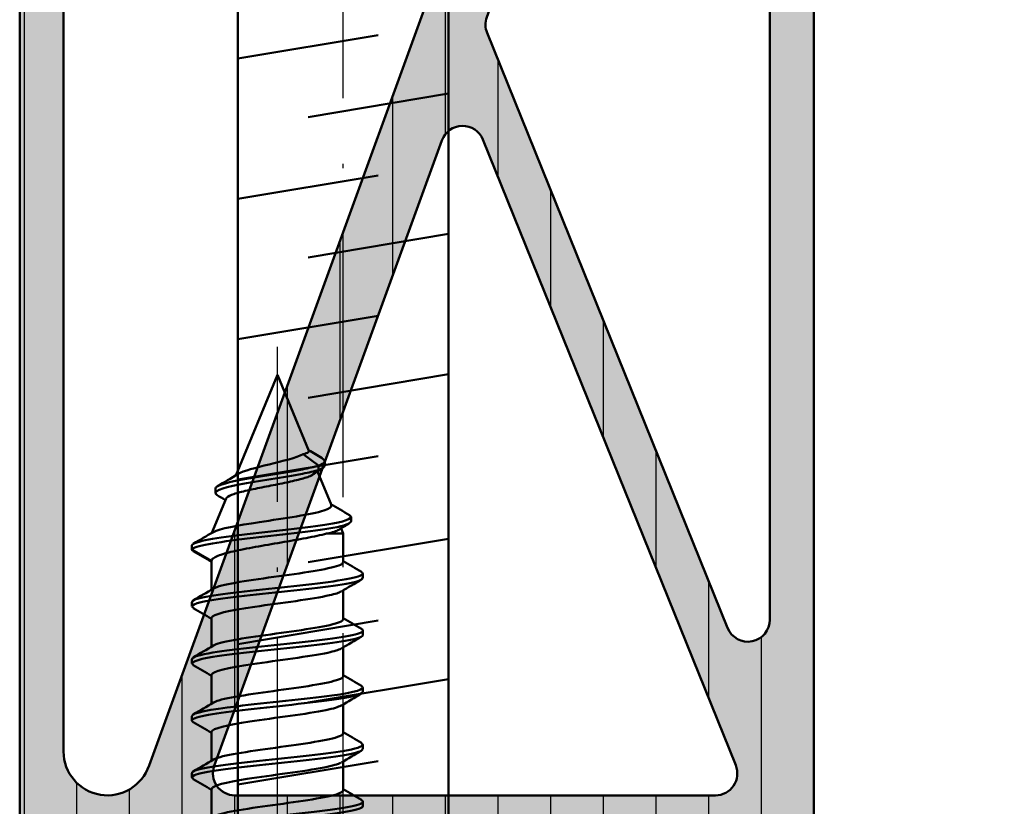
# Model space of a CAD drawing. Units: millimetres. Extents: x 2530 to 23610, y -334 to 3500.
# Drawn here: x 6960 to 6982, y 1228 to 1246 of the extents above; entities that cross this region are included whole.
import ezdxf

# ---------------------------------------------------------------- set-up
doc = ezdxf.new("R2010")
doc.units = ezdxf.units.MM
doc.linetypes.add('ACAD_ISO10W100', pattern=[18, 12, -3, 0, -3])
doc.layers.add('01_Stanzungen', color=7, linetype='Continuous', true_color=0xffffff)
for name, color, linetype, lineweight in [('S02_Beschriftung', 1, 'Continuous', 25), ('S03_AL_Kontur', 253, 'Continuous', 35), ('S07_Isolation_Kontur', 91, 'Continuous', 50), ('S08_Isolation_Schraffur', 91, 'Continuous', 25), ('S13_Zubehör_Kontur', 32, 'Continuous', 50), ('S18_Mittellinie', 10, 'ACAD_ISO10W100', 25)]:
    doc.layers.add(name, color=color, linetype=linetype, lineweight=lineweight)

# ---------------------------------------------------------------- blocks, each defined once
blk = doc.blocks.new('225046_s')
at = {"layer": 'S13_Zubehör_Kontur'}
for p, q in [((1.5, -17.90284486131432), (1.5, -18.55906441416968)), ((-1.950000000000003, -18.26887203530504), (-1.950000000000003, -18.16887203530501)), ((-1.5, -18.52867965644037), (-1.5, -19.18489920929574)), ((1.950000000000003, -18.91887203530504), (1.950000000000003, -18.81887203530502)), ((1.5, -19.2028448613143), (1.5, -19.85906441416972)), ((-1.950000000000003, -19.56887203530502), (-1.950000000000003, -19.46887203530503)), ((-1.5, -19.82867965644036), (-1.5, -20.48489920929575)), ((1.950000000000003, -20.21887203530503), (1.950000000000003, -20.118872035305)), ((1.5, -20.50284486131432), (1.5, -21.15906441416971)), ((-1.950000000000003, -20.868872035305), (-1.950000000000003, -20.76887203530504)), ((-1.5, -21.12867965644034), (-1.5, -21.78489920929576)), ((1.950000000000003, -21.51887203530504), (1.950000000000003, -21.41887203530504)), ((1.5, -21.80284486131433), (1.5, -22.45906441416969)), ((-1.950000000000003, -22.16887203530504), (-1.950000000000003, -22.06887203530502)), ((-1.5, -22.42867965644038), (-1.499999999999986, -23.08489920929574)), ((1.950000000000003, -22.81887203530502), (1.950000000000003, -22.71887203530503)), ((1.5, -23.10284486131434), (1.5, -23.7590644141697)), ((-1.950000000000003, -23.46887203530503), (-1.950000000000003, -23.36887203530506)), ((-1.499999999999986, -23.72867965644036), (-1.499999999999986, -24.37867965644034)), ((1.5, -23.7590644141697), (1.950000000000003, -24.01887203530504)), ((1.950000000000003, -24.01887203530504), (1.950000000000003, -24.11887203530503)), ((-1.5, -24.37867965644034), (-1.122929390082476, -24.37867965644034)), ((-1.45053972708034, -24.49808731812163), (-1.5, -24.37867965644034)), ((1.168643218463089, -25.17864569241107), (1.492275246722684, -24.39732886056848)), ((-1.682940944773833, -24.75835853196651), (-1.682940944773833, -24.65835853196651)), ((-0.913601286354492, -25.7943713838815), (-1.230761184457492, -25.02867965644035)), ((1.414115346058921, -25.40637104767345), (1.414115346058921, -25.30637104767345)), ((-0.7481511090866775, -25.68930586419089), (-0.9380020624646193, -25.82953220708487)), ((0, -28), (0.9496052870919698, -25.70745003700139)), ((-1.080185600248157, -26.03037607002221), (-1.080185600248157, -25.93037607002222)), ((-0.9380020624646193, -25.82953220708487), (-0.9380020624646193, -25.92953220708483)), ((-0.9380020624646193, -25.92953220708483), (-0.5862512890403906, -26.18933982822017)), ((0, -28), (-0.717938854727521, -26.26674227996219))]:
    blk.add_line(p, q, dxfattribs=at)
for points, knots in [([(-1.947909931926205, -18.16887203530501), (-1.949072664006081, -18.15756348181503), (-1.941242455281696, -18.14625492832505), (-1.923844621582447, -18.13494637483507), (-1.798119287226967, -18.05322518510633), (-1.180476674632658, -17.97150399537756), (-0.4291566628774603, -17.88978280564882), (0.3221633488777655, -17.80806161592005), (1.160995599215767, -17.72634042619131), (1.600807653682992, -17.64461923646257), (1.893852089405954, -17.59016884182827), (1.997754605553453, -17.53571844719394), (1.910153154750247, -17.48126805255959)], [28.27433388230813, 28.27433388230813, 28.27433388230813, 28.27433388230813, 28.43830404492446, 28.43830404492446, 28.43830404492446, 29.62323338012964, 29.62323338012964, 29.62323338012964, 30.80816271533483, 30.80816271533483, 30.80816271533483, 31.59767483734207, 31.59767483734207, 31.59767483734207, 31.59767483734207]), ([(-1.911679922103403, -18.30647601805043), (-1.954676231987591, -18.2826328036453), (-1.960526614504261, -18.25878958924017), (-1.923844621582433, -18.23494637483506), (-1.798119287226939, -18.15322518510632), (-1.180476674632615, -18.07150399537755), (-0.4291566628774177, -17.98978280564882), (0.322163348877794, -17.90806161592005), (1.160995599215781, -17.82634042619134), (1.600807653683006, -17.74461923646257), (1.826392291189194, -17.70270350274342), (1.939893895745854, -17.66078776902421), (1.940234968722038, -17.618872035305)], [28.09258558086401, 28.09258558086401, 28.09258558086401, 28.09258558086401, 28.43830404492448, 28.43830404492448, 28.43830404492448, 29.62323338012966, 29.62323338012966, 29.62323338012966, 30.80816271533485, 30.80816271533485, 30.80816271533485, 31.41592653589793, 31.41592653589793, 31.41592653589793, 31.41592653589793]), ([(1.457107031133802, -17.92720079729685), (1.439814748204412, -17.93808694586949), (1.416192172853386, -17.94897309444212), (1.386014572780496, -17.95985924301476), (1.144117306547443, -18.04712030993747), (0.5001815430317151, -18.13438137686018), (-0.1300636065731169, -18.22164244378288), (-0.7603087561779489, -18.30890351070559), (-1.326993776851879, -18.3961645776283), (-1.464263138712198, -18.48342564455101), (-1.487992657319367, -18.49851031518079), (-1.498565171690558, -18.51359498581058), (-1.496991255481547, -18.52867965644037)], [-31.18141321334623, -31.18141321334623, -31.18141321334623, -31.18141321334623, -31.02356777773852, -31.02356777773852, -31.02356777773852, -29.75831211563644, -29.75831211563644, -29.75831211563644, -28.49305645353436, -28.49305645353436, -28.49305645353436, -28.27433388230814, -28.27433388230814, -28.27433388230814, -28.27433388230814]), ([(-1.449665662169721, -19.16054327331318), (-1.387393790386199, -19.12268444899001), (-1.25642274697293, -19.08482562466685), (-1.06272095844443, -19.04696680034365), (-0.616256361774731, -18.95970573342098), (0.1281438606134486, -18.87244466649827), (0.6898900903766503, -18.78518359957556), (1.175106863287084, -18.70981053777359), (1.49088405109768, -18.63443747597165), (1.497990521650024, -18.55906441416971)], [22.22566189768025, 22.22566189768025, 22.22566189768025, 22.22566189768025, 22.77460191783669, 22.77460191783669, 22.77460191783669, 24.03985757993873, 24.03985757993873, 24.03985757993873, 25.13274122871834, 25.13274122871834, 25.13274122871834, 25.13274122871834]), ([(-1.940507402733544, -19.46887203530503), (-1.941828530745639, -19.43283609712546), (-1.859305928369395, -19.39680015894587), (-1.689811266283726, -19.3607642207663), (-1.305436496594368, -19.27904303103753), (-0.4974018790798453, -19.19732184130882), (0.2656231360525396, -19.11560065158005), (1.028648151184925, -19.03387946185131), (1.699779184712497, -18.95215827212257), (1.889752453026659, -18.87043708239381), (1.958848086143092, -18.84071407244909), (1.962748761357631, -18.81099106250434), (1.909906280437909, -18.78126805255962)], [21.99114857512855, 21.99114857512855, 21.99114857512855, 21.99114857512855, 22.51365736889852, 22.51365736889852, 22.51365736889852, 23.69858670410371, 23.69858670410371, 23.69858670410371, 24.8835160393089, 24.8835160393089, 24.8835160393089, 25.31448953016248, 25.31448953016248, 25.31448953016248, 25.31448953016248]), ([(-1.908827402938272, -19.60647601805042), (-1.988714641867404, -19.55790541895573), (-1.918262576190841, -19.50933481986101), (-1.689811266283698, -19.46076422076632), (-1.305436496594353, -19.37904303103755), (-0.4974018790798027, -19.29732184130881), (0.265623136052568, -19.21560065158008), (1.028648151184953, -19.13387946185131), (1.699779184712526, -19.05215827212254), (1.889752453026688, -18.9704370823938), (1.929709370601103, -18.95324873336421), (1.947864266676504, -18.93606038433461), (1.94585159800603, -18.91887203530501)], [21.80940027368442, 21.80940027368442, 21.80940027368442, 21.80940027368442, 22.51365736889854, 22.51365736889854, 22.51365736889854, 23.69858670410373, 23.69858670410373, 23.69858670410373, 24.88351603930892, 24.88351603930892, 24.88351603930892, 25.13274122871835, 25.13274122871835, 25.13274122871835, 25.13274122871835]), ([(1.456182020711566, -19.22720079729686), (1.434326288521333, -19.2410589471497), (1.402399290071003, -19.25491709700253), (1.360019359161072, -19.26877524685537), (1.093164257536273, -19.35603631377808), (0.4329779550417356, -19.44329738070076), (-0.1943189836193682, -19.53055844762349), (-0.821615922280472, -19.61781951454623), (-1.366387265676366, -19.70508058146891), (-1.476925096301116, -19.79234164839161), (-1.492268802723643, -19.80445431774118), (-1.499077129108713, -19.81656698709077), (-1.49792411538904, -19.82867965644036)], [-24.89822790616665, -24.89822790616665, -24.89822790616665, -24.89822790616665, -24.69728946722813, -24.69728946722813, -24.69728946722813, -23.43203380512605, -23.43203380512605, -23.43203380512605, -22.16677814302398, -22.16677814302398, -22.16677814302398, -21.99114857512855, -21.99114857512855, -21.99114857512855, -21.99114857512855]), ([(-1.450043394342245, -20.46054327331319), (-1.393297932626453, -20.4256564502702), (-1.27794886344283, -20.39076962722723), (-1.107338307458178, -20.35588280418423), (-0.6805966942951898, -20.26862173726153), (0.05811100175910155, -20.18136067033882), (0.6318702943344903, -20.09409960341614), (1.147005045214868, -20.015754540334), (1.492580600881425, -19.93740947725186), (1.498796355475037, -19.85906441416972)], [15.94247659050066, 15.94247659050066, 15.94247659050066, 15.94247659050066, 16.4483236073265, 16.4483236073265, 16.4483236073265, 17.71357926942854, 17.71357926942854, 17.71357926942854, 18.84955592153877, 18.84955592153877, 18.84955592153877, 18.84955592153877]), ([(-1.944467525729038, -20.76887203530504), (-1.937526383775335, -20.70810871243586), (-1.682639156876533, -20.64734538956671), (-1.240869832265545, -20.58658206669753), (-0.6467299286494494, -20.50486087696882), (0.2489318639763525, -20.42313968724005), (0.9266213174898041, -20.34141849751128), (1.604310771003242, -20.25969730778257), (2.022386984118498, -20.17797611805381), (1.938360904141064, -20.09625492832504), (1.933224380693233, -20.09125930306993), (1.926230849704467, -20.08626367781477), (1.917457286659044, -20.08126805255961)], [15.70796326794896, 15.70796326794896, 15.70796326794896, 15.70796326794896, 16.58901069287259, 16.58901069287259, 16.58901069287259, 17.77394002807778, 17.77394002807778, 17.77394002807778, 18.95886936328296, 18.95886936328296, 18.95886936328296, 19.03130422298289, 19.03130422298289, 19.03130422298289, 19.03130422298289]), ([(-1.916573657181445, -20.9064760180504), (-2.034733423326159, -20.83317803426613), (-1.773770260727304, -20.75988005048185), (-1.240869832265531, -20.68658206669755), (-0.646729928649421, -20.60486087696879), (0.2489318639763951, -20.52313968724002), (0.9266213174898326, -20.44141849751131), (1.541791796751951, -20.36723634344256), (1.943039829514532, -20.29305418937378), (1.948986661380104, -20.21887203530503)], [15.52621496650484, 15.52621496650484, 15.52621496650484, 15.52621496650484, 16.58901069287261, 16.58901069287261, 16.58901069287261, 17.7739400280778, 17.7739400280778, 17.7739400280778, 18.84955592153876, 18.84955592153876, 18.84955592153876, 18.84955592153876]), ([(1.455180648142345, -20.52720079729687), (1.428734430737904, -20.54403094842991), (1.387685734259975, -20.56086109956294), (1.331498970967019, -20.57769125069598), (1.040181509042938, -20.66495231761868), (0.3649704484045202, -20.75221338454139), (-0.258213564803782, -20.8394744514641), (-0.88139757801207, -20.92673551838681), (-1.403243756509482, -21.01399658530951), (-1.486844818144121, -21.10125765223222), (-1.495602097668637, -21.11039832030161), (-1.499478044329493, -21.11953898837095), (-1.498740734803064, -21.12867965644034)], [-18.61504259898706, -18.61504259898706, -18.61504259898706, -18.61504259898706, -18.37101115671774, -18.37101115671774, -18.37101115671774, -17.10575549461566, -17.10575549461566, -17.10575549461566, -15.84049983251359, -15.84049983251359, -15.84049983251359, -15.70796326794897, -15.70796326794897, -15.70796326794897, -15.70796326794897]), ([(-1.450593758334705, -21.76054327331317), (-1.399216395047489, -21.72862845155041), (-1.298472652926904, -21.69671362978761), (-1.14989963975377, -21.66479880802478), (-0.7436733496066381, -21.57753774110211), (-0.01202975293010411, -21.4902766741794), (0.5726772923441956, -21.40301560725669), (1.117555576674533, -21.32169854289435), (1.494655601907283, -21.24038147853202), (1.499432812473515, -21.15906441416971)], [9.659291283321078, 9.659291283321078, 9.659291283321078, 9.659291283321078, 10.12204529681631, 10.12204529681631, 10.12204529681631, 11.38730095891835, 11.38730095891835, 11.38730095891835, 12.56637061435917, 12.56637061435917, 12.56637061435917, 12.56637061435917]), ([(-1.914323087792908, -22.20647601805044), (-1.943853169212417, -22.19017183930526), (-1.955482600932498, -22.17386766056015), (-1.947088051819307, -22.15756348181503), (-1.905012179646249, -22.07584229208629), (-1.362459197709114, -21.99412110235755), (-0.6341161283720282, -21.91239991262879), (0.09422694096502937, -21.83067872290007), (0.9636067646005415, -21.74895753317131), (1.469772961260091, -21.66723634344254), (1.776086814575478, -21.61778157406337), (1.937992907310274, -21.56832680468418), (1.941113288825619, -21.51887203530504)], [9.243029659325252, 9.243029659325252, 9.243029659325252, 9.243029659325252, 9.479434681641491, 9.479434681641491, 9.479434681641491, 10.66436401684668, 10.66436401684668, 10.66436401684668, 11.84929335205186, 11.84929335205186, 11.84929335205186, 12.56637061435917, 12.56637061435917, 12.56637061435917, 12.56637061435917]), ([(-1.949725701307031, -22.06887203530502), (-1.949899336839792, -22.06510251747503), (-1.949028867302971, -22.061332999645), (-1.947088051819307, -22.05756348181507), (-1.905012179646263, -21.9758422920863), (-1.362459197709128, -21.89412110235753), (-0.6341161283720567, -21.81239991262879), (0.09422694096501516, -21.73067872290005), (0.9636067646005131, -21.64895753317128), (1.469772961260077, -21.56723634344257), (1.853724226156132, -21.50524691314826), (2.01078857015159, -21.44325748285394), (1.912650418552431, -21.38126805255962)], [9.42477796076938, 9.42477796076938, 9.42477796076938, 9.42477796076938, 9.47943468164148, 9.47943468164148, 9.47943468164148, 10.66436401684667, 10.66436401684667, 10.66436401684667, 11.84929335205185, 11.84929335205185, 11.84929335205185, 12.74811891580331, 12.74811891580331, 12.74811891580331, 12.74811891580331]), ([(1.454153609463276, -21.82720079729688), (1.423049411132098, -21.84700294971012), (1.372043526921956, -21.86680510212332), (1.300506362561563, -21.88660725453659), (0.985267435173995, -21.97386832145929), (0.2962852939892713, -22.06112938838197), (-0.3216287158063551, -22.14839045530471), (-0.9395427256019673, -22.23565152222744), (-1.437494817183037, -22.32291258915012), (-1.494003886099421, -22.41017365607283), (-1.497998630021371, -22.41634232286202), (-1.499764974157301, -22.42251098965116), (-1.499391732662772, -22.42867965644035)], [-12.33185729180747, -12.33185729180747, -12.33185729180747, -12.33185729180747, -12.04473284620735, -12.04473284620735, -12.04473284620735, -10.77947718410528, -10.77947718410528, -10.77947718410528, -9.514221522003197, -9.514221522003197, -9.514221522003197, -9.424777960769362, -9.424777960769362, -9.424777960769362, -9.424777960769362]), ([(-1.451299160142113, -23.06054327331321), (-1.405127220348362, -23.03160045283062), (-1.318008683323086, -23.00265763234796), (-1.19032593087212, -22.97371481186536), (-0.8053692120480349, -22.88645374494266), (-0.08214817174147981, -22.79919267801995), (0.5124209892116625, -22.71193161109724), (1.086739878539348, -22.62764254545473), (1.497124636881111, -22.5433534798122), (1.499850284513002, -22.45906441416969)], [3.376105976141492, 3.376105976141492, 3.376105976141492, 3.376105976141492, 3.795766986306115, 3.795766986306115, 3.795766986306115, 5.061022648408154, 5.061022648408154, 5.061022648408154, 6.283185307179592, 6.283185307179592, 6.283185307179592, 6.283185307179592]), ([(-1.908261018051576, -23.50647601805042), (-1.978035369193819, -23.46544445461569), (-1.941172811722168, -23.42441289118099), (-1.785892769381533, -23.38338132774626), (-1.476626713229479, -23.30166013801755), (-0.7166328065726759, -23.21993894828879), (0.05328366988273103, -23.13821775856002), (0.8232001463381522, -23.05649656883128), (1.555731364754251, -22.97477537910254), (1.826000722132548, -22.89305418937377), (1.907779443072414, -22.86832680468422), (1.945714843939115, -22.8435994199946), (1.94315873993483, -22.81887203530502)], [2.959844352145665, 2.959844352145665, 2.959844352145665, 2.959844352145665, 3.554788005615559, 3.554788005615559, 3.554788005615559, 4.739717340820746, 4.739717340820746, 4.739717340820746, 5.924646676025932, 5.924646676025932, 5.924646676025932, 6.283185307179587, 6.283185307179587, 6.283185307179587, 6.283185307179587]), ([(-1.942015846441251, -23.36887203530506), (-1.94446212806605, -23.34037513278545), (-1.893736581788488, -23.31187823026585), (-1.785892769381533, -23.28338132774627), (-1.476626713229479, -23.20166013801753), (-0.7166328065726901, -23.11993894828876), (0.05328366988273103, -23.03821775856005), (0.823200146338138, -22.95649656883128), (1.555731364754251, -22.87477537910252), (1.826000722132548, -22.79305418937378), (1.94923423297125, -22.75579214376907), (1.972908761297987, -22.71853009816436), (1.908493836263744, -22.68126805255963)], [3.141592653589793, 3.141592653589793, 3.141592653589793, 3.141592653589793, 3.554788005615556, 3.554788005615556, 3.554788005615556, 4.739717340820741, 4.739717340820741, 4.739717340820741, 5.924646676025926, 5.924646676025926, 5.924646676025926, 6.464933608623721, 6.464933608623721, 6.464933608623721, 6.464933608623721]), ([(1.453147346376937, -23.12720079729687), (1.417283895034345, -23.14997495099033), (1.35546335413126, -23.17274910468373), (1.267099078527551, -23.19552325837719), (0.9285239959656906, -23.2827843252999), (0.2270500208671251, -23.37004539222261), (-0.3844466924744836, -23.45730645914531), (-0.9959434058160923, -23.54456752606799), (-1.469076853082015, -23.63182859299073), (-1.498389007785391, -23.71908965991341), (-1.499462810309666, -23.72228632542243), (-1.499937890886841, -23.7254829909314), (-1.499827479380087, -23.72867965644036)], [-6.048671984627887, -6.048671984627887, -6.048671984627887, -6.048671984627887, -5.718454535696964, -5.718454535696964, -5.718454535696964, -4.453198873594886, -4.453198873594886, -4.453198873594886, -3.187943211492808, -3.187943211492808, -3.187943211492808, -3.141592653589782, -3.141592653589782, -3.141592653589782, -3.141592653589782]), ([(-1.122929390082476, -24.37867965644034), (-0.9915408240121621, -24.34480779968814), (-0.8320452771096996, -24.31126414215652), (-0.4753142769500727, -24.24352042865209), (-0.2815898911740078, -24.20997677112041), (0.1141379374168139, -24.14223305761598), (0.3122464927401438, -24.10868940008433), (0.6860063613582099, -24.0409456865799), (0.8579790032735275, -24.00740202904828), (1.152190449646724, -23.93965831554385), (1.271533525274023, -23.90611465801217), (1.403401741398099, -23.85336061181215), (1.43942265733925, -23.83453579716263), (1.487795638185204, -23.79677141826704), (1.5, -23.77794660361749), (1.5, -23.7590644141697)], [0, 0, 0, 0, 0.06031401893223079, 0.06031401893223079, 0.1206280378644616, 0.1206280378644616, 0.1809420567966923, 0.1809420567966923, 0.241256075728923, 0.241256075728923, 0.301570094661154, 0.301570094661154, 0.3351927194900313, 0.3351927194900313, 0.3688153443189076, 0.3688153443189076, 0.3688153443189076, 0.3688153443189076]), ([(1.950000000000003, -24.11887203530503), (1.915984738681999, -24.20099214050663), (1.379322857641995, -24.28311224570822), (0.68558623027549, -24.36523235090979), (-0.008150397091014838, -24.44735245611139), (-0.8124721068851102, -24.52947256131299), (-1.265297974311096, -24.61159266651455), (-1.61604965867636, -24.67520158837993), (-1.742477870997661, -24.73881051024529), (-1.640733507330054, -24.80241943211064)], [0, 0, 0, 0, 1.19071347329234, 1.19071347329234, 1.19071347329234, 2.38142694658468, 2.38142694658468, 2.38142694658468, 3.303734584899937, 3.303734584899937, 3.303734584899937, 3.303734584899937]), ([(1.950000000000003, -24.01887203530504), (1.915984738681999, -24.10099214050663), (1.379322857641995, -24.1831122457082), (0.68558623027549, -24.2652323509098), (-0.008150397091014838, -24.34735245611139), (-0.8124721068851102, -24.42947256131296), (-1.265297974311096, -24.51159266651459), (-1.53506293287856, -24.56051462166522), (-1.672135427230046, -24.60943657681585), (-1.67476433316088, -24.65835853196651)], [0, 0, 0, 0, 1.19071347329234, 1.19071347329234, 1.19071347329234, 2.38142694658468, 2.38142694658468, 2.38142694658468, 3.090778584587056, 3.090778584587056, 3.090778584587056, 3.090778584587056]), ([(-1.400072688808024, -24.46767868136621), (-1.375587125997768, -24.45290508757537), (-1.340233730851907, -24.43826242127835), (-1.247659641543507, -24.4085623300922), (-1.190013333552287, -24.393598648085), (-1.122929390082476, -24.37867965644034)], [0.7255498940419438, 0.7255498940419438, 0.7255498940419438, 0.7255498940419438, 0.7569809376448755, 0.7569809376448755, 0.7894935925831299, 0.7894935925831299, 0.7894935925831299, 0.7894935925831299]), ([(1.458313134516388, -24.41626463158167), (1.324766122015319, -24.49141694207873), (0.9023231204820945, -24.56656925257576), (0.4103601727031503, -24.64172156307276), (-0.1636158453346752, -24.72940219861692), (-0.7826400223411412, -24.81708283416106), (-1.058939135520774, -24.90476346970519), (-1.18910064834526, -24.94606886528359), (-1.240323554030027, -24.98737426086197), (-1.222750952643338, -25.02867965644035)], [0.1816564335221345, 0.1816564335221345, 0.1816564335221345, 0.1816564335221345, 1.271339263788748, 1.271339263788748, 1.271339263788748, 2.542678527577496, 2.542678527577496, 2.542678527577496, 3.141592653589793, 3.141592653589793, 3.141592653589793, 3.141592653589793]), ([(1.373087679689974, -25.25686919789382), (1.503928566372167, -25.33692410824045), (1.285904592699751, -25.41697901858703), (0.8716709471966766, -25.49703392893366), (0.4467512214800848, -25.57915403413529), (-0.1526645943592086, -25.66127413933685), (-0.5717207118996015, -25.74339424453845), (-0.7182404144293031, -25.77210689872055), (-0.8411680477858852, -25.80081955290271), (-0.9380020624646193, -25.82953220708487)], [5.983511986390666, 5.983511986390666, 5.983511986390666, 5.983511986390666, 7.14428083975404, 7.14428083975404, 7.14428083975404, 8.33499431304638, 8.33499431304638, 8.33499431304638, 8.751317990478624, 8.751317990478624, 8.751317990478624, 8.751317990478624]), ([(-0.7481511090866775, -25.68930586419089), (-0.6769659815694808, -25.66151455129562), (-0.5846206665170257, -25.63446064402982), (-0.3660480177277492, -25.57980174196751), (-0.2411538222960132, -25.55277158541469), (0.02535210277383726, -25.4981617314109), (0.1645700906870928, -25.47115310954544), (0.438734878541112, -25.41658780068445), (0.5705871808173697, -25.38959876313319), (0.8084531761538187, -25.33507402946469), (0.9111637640032058, -25.30810285308013), (1.07211398683603, -25.25361518133738), (1.127387928006414, -25.22666033821625), (1.160804376142409, -25.19270703882114), (1.165739032952928, -25.18565851740516), (1.168644853384592, -25.17864343317075)], [0, 0, 0, 0, 0.0396102718527515, 0.0396102718527515, 0.08046142895847351, 0.08046142895847351, 0.1225548029919697, 0.1225548029919697, 0.1658915450950465, 0.1658915450950465, 0.2104726495527023, 0.2104726495527023, 0.2562989738781043, 0.2562989738781043, 0.2683973168947302, 0.2683973168947302, 0.2683973168947302, 0.2683973168947302]), ([(1.410866294380384, -25.40637104767345), (1.405716253430924, -25.46992534142686), (1.200524313902847, -25.53347963518027), (0.8716709471966766, -25.59703392893368), (0.4467512214800848, -25.67915403413525), (-0.1526645943592086, -25.76127413933688), (-0.5717207118996015, -25.84339424453844), (-0.7182404144293031, -25.87210689872057), (-0.8411680477858852, -25.9008195529027), (-0.9380020624646193, -25.92953220708483)], [6.222765290401218, 6.222765290401218, 6.222765290401218, 6.222765290401218, 7.14428083975404, 7.14428083975404, 7.14428083975404, 8.33499431304638, 8.33499431304638, 8.33499431304638, 8.751317990478624, 8.751317990478624, 8.751317990478624, 8.751317990478624]), ([(0.8988693094380693, -25.73725357037281), (0.7742745372164848, -25.81047941232686), (0.4882780485082208, -25.8837052542809), (0.1895878650879297, -25.95693109623494), (-0.1264126293309999, -26.03440067356334), (-0.4321489876494553, -26.11187025089174), (-0.5862512890403906, -26.18933982822017)], [6.566285888260019, 6.566285888260019, 6.566285888260019, 6.566285888260019, 7.628035582732489, 7.628035582732489, 7.628035582732489, 8.751317990478624, 8.751317990478624, 8.751317990478624, 8.751317990478624]), ([(-0.5862512890403906, -26.18933982822017), (-0.64207640700225, -26.20424169918525), (-0.6817465616437914, -26.21917020993897), (-0.7172664201092829, -26.24514882413933), (-0.7224388787112161, -26.25587943168003), (-0.7179398128678116, -26.26674101187069)], [0, 0, 0, 0, 0.02957154244271986, 0.02957154244271986, 0.05032995334861232, 0.05032995334861232, 0.05032995334861232, 0.05032995334861232])]:
    blk.add_open_spline(points, degree=3, knots=knots, dxfattribs=at)
for points in [[(-1.5, -18.55284486131433), (-1.639093159578835, -18.47038978608924), (-1.778431214867808, -18.38833622619399), (-1.917881923812189, -18.30647601805043)], [(1.5, -18.53489920929576), (1.639093159578863, -18.61735428452081), (1.778431214867808, -18.69940784441604), (1.917881923812217, -18.78126805255962)], [(1.917881923812217, -18.95647601805044), (1.764707386102799, -19.04639237368679), (1.611668766398651, -19.13654201056278), (1.458941318378706, -19.22720079729686)], [(-1.917881923812189, -19.4312680525596), (-1.764707386102799, -19.34135169692325), (-1.611668766398623, -19.25120206004726), (-1.458941318378706, -19.16054327331318)], [(-1.5, -19.85284486131434), (-1.639093159578835, -19.77038978608923), (-1.778431214867808, -19.68833622619402), (-1.917881923812189, -19.60647601805042)], [(1.5, -19.83489920929574), (1.639093159578863, -19.91735428452085), (1.778431214867808, -19.99940784441606), (1.917881923812217, -20.08126805255961)], [(1.917881923812217, -20.25647601805042), (1.764707386102799, -20.3463923736868), (1.611668766398651, -20.43654201056279), (1.45894131837872, -20.52720079729687)], [(-1.917881923812189, -20.73126805255964), (-1.764707386102799, -20.64135169692324), (-1.611668766398623, -20.55120206004727), (-1.458941318378706, -20.46054327331319)], [(-1.5, -21.15284486131432), (-1.639093159578835, -21.07038978608921), (-1.778431214867808, -20.98833622619401), (-1.917881923812189, -20.9064760180504)], [(1.5, -21.13489920929578), (1.639093159578863, -21.21735428452084), (1.778431214867808, -21.29940784441604), (1.917881923812217, -21.38126805255962)], [(-1.917881923812189, -22.03126805255962), (-1.764707386102799, -21.94135169692328), (-1.611668766398623, -21.85120206004729), (-1.458941318378706, -21.7605432733132)], [(1.917881923812217, -21.55647601805043), (1.764707386102799, -21.64639237368678), (1.611668766398651, -21.7365420105628), (1.45894131837872, -21.82720079729688)], [(-1.499999999999986, -22.4528448613143), (-1.639093159578835, -22.37038978608925), (-1.778431214867808, -22.28833622619402), (-1.917881923812189, -22.20647601805044)], [(1.5, -22.43489920929574), (1.639093159578863, -22.51735428452082), (1.778431214867808, -22.59940784441608), (1.917881923812217, -22.68126805255963)], [(1.917881923812217, -22.85647601805042), (1.764707386102828, -22.94639237368682), (1.611668766398651, -23.03654201056278), (1.45894131837872, -23.12720079729687)], [(-1.917881923812189, -23.33126805255961), (-1.764707386102799, -23.24135169692326), (-1.611668766398623, -23.15120206004727), (-1.458941318378706, -23.06054327331321)], [(-1.5, -23.75284486131432), (-1.639093159578835, -23.67038978608923), (-1.778431214867808, -23.58833622619403), (-1.917881923812189, -23.50647601805042)], [(1.5, -23.73489920929575), (1.639093159578863, -23.8173542845208), (1.778431214867808, -23.89940784441606), (1.917881923812217, -23.98126805255961)], [(1.950000000000003, -24.01887203530504), (1.950000000000003, -24.00633737438989), (1.938177499195106, -23.99380271347479), (1.915584275240164, -23.98126805255961)], [(1.919120735707963, -24.14779141890719), (1.765967062416365, -24.23708557055241), (1.612893852424776, -24.32651845907111), (1.460006644976119, -24.41626463158167)], [(-1.647513561435233, -24.61608560278904), (-1.56491658377108, -24.56680298119983), (-1.482416760641115, -24.51736143660412), (-1.400072687151265, -24.4676786835301)], [(-1.221382893798705, -25.05132085294065), (-1.362376197894903, -24.96799817481022), (-1.50363851708957, -24.8851206408365), (-1.645002408361691, -24.80241943211064)], [(1.183907308699389, -25.14179491874529), (1.246858913812218, -25.18034740928491), (1.30995934074889, -25.21868254377114), (1.373152848455874, -25.25686919789382)], [(1.369072509269955, -25.45880942190141), (1.212331580959443, -25.55101628430236), (1.055776664705945, -25.64355831126235), (0.8999516371663958, -25.73725357037281)], [(-1.037250308074448, -25.87469213698841), (-0.9603745487192583, -25.82527619674033), (-0.8839361153445964, -25.77527812096136), (-0.8083658715876822, -25.72440342676538)], [(-0.8083661365244268, -25.72440260320948), (-0.790874902425827, -25.71262717247467), (-0.7707508277249246, -25.70093844925856), (-0.7481511090866775, -25.68930586419089)], [(-0.9380020624646193, -25.92953220708483), (-1.098250594216836, -25.98604384457829), (-1.106137398397152, -26.04255548207169), (-1.012742641675871, -26.09906711956515)], [(-0.9380020624646193, -25.82953220708487), (-1.033322139819276, -25.86314682806398), (-1.074733804730386, -25.89676144904308), (-1.0729874241039, -25.93037607002222)], [(-0.7129725449894124, -26.27873201228692), (-0.8149874651134468, -26.21856778615665), (-0.9172170656748904, -26.15876108941595), (-1.019510958258138, -26.09906711956515)]]:
    blk.add_open_spline(points, degree=3, dxfattribs=at)
at = {"layer": 'S18_Mittellinie', "ltscale": 0.5}
blk.add_line((1.4210854715202e-14, 2.195352552586371), (1.4210854715202e-14, -28.64035392582156), dxfattribs=at)
blk = doc.blocks.new('286971_s')
at = {"layer": 'S13_Zubehör_Kontur'}
blk.add_lwpolyline([(95.7930780618347, -2.4), (2.250000000000001, -2.4), (2.847303808017596e-16, -4.65), (3.33066907387547e-16, 4.65), (2.25, 2.4), (95.7930780618347, 2.4), (99.95000000000002, 0)], close=True, dxfattribs=at)
for points in [[(8.65, 2.4), (9.183333333333334, -0.7999999999999998)], [(11.85, 2.399999999999999), (12.38333333333333, -0.7999999999999998)], [(15.6, 2.4), (16.13333333333333, -0.7999999999999998)], [(18.8, 2.4), (19.33333333333333, -0.7999999999999998)], [(22, 2.4), (22.53333333333333, -0.7999999999999998)], [(25.2, 2.4), (25.73333333333333, -0.8000000000000003)], [(10.51666666666667, 0.8000000000000003), (11.05, -2.400000000000001)], [(13.71666666666667, 0.8000000000000005), (14.25, -2.400000000000001)], [(17.46666666666667, 0.8000000000000003), (18, -2.400000000000001)], [(20.66666666666666, 0.8000000000000003), (21.2, -2.400000000000001)], [(23.86666666666667, 0.8000000000000003), (24.4, -2.400000000000001)]]:
    blk.add_lwpolyline(points, dxfattribs=at)
at = {"layer": 'S18_Mittellinie', "ltscale": 0.5}
blk.add_line((-3, 3.673940397442059e-16), (102.95, -8.814017337339056e-17), dxfattribs=at)
blk = doc.blocks.new('284621_s')
at = {"layer": '01_Stanzungen'}
h = blk.add_hatch(color=256, dxfattribs=at)
h.dxf.hatch_style = 1
edge = h.paths.add_edge_path(flags=16)
edge.add_arc((14.76119449107547, 41.00000020464276), 0.4999999999999987, 339.9999999999999, 450)
edge.add_line((14.76119449107547, 41.50000020464276), (8.300041990330989, 41.50000020464279))
edge.add_arc((8.300041990330996, 43.50000020464276), 1.999999999999972, 179.9999999999996, 269.9999999999998, ccw=False)
edge.add_line((6.300041990331014, 43.50000020464277), (6.30004199033101, 44.5))
edge.add_arc((5.800041990331032, 44.5), 0.4999999999999787, 0, 89.99999999999878)
edge.add_line((5.800041990331042, 44.99999999999999), (5.000041990330818, 44.99999999999999))
edge.add_arc((5.000041990330814, 44.49999999999999), 0.5, 89.99999999999959, 179.9999999999984)
edge.add_line((4.500041990330828, 44.5), (4.500041990330828, 39.01801808889061))
edge.add_line((4.500041990330828, 39.01801808889061), (9.31068601682712, 27.11125630244399))
edge.add_arc((9.774277944110516, 27.29855959915196), 0.500000000000006, 202.000000000001, 339.9999999999986)
edge.add_line((10.24412425450348, 27.12754952748911), (15.23104080146842, 40.82899013297992))
edge = h.paths.add_edge_path(flags=16)
edge.add_arc((16.60004199033065, 39.03506162627556), 0.4999999999999987, 0, 159.9999999999999, ccw=False)
edge.add_line((17.10004199033065, 39.03506162627556), (17.10004199033063, 10.40420074383093))
edge.add_arc((16.60004199033063, 10.40420074383094), 0.5, 202.000000000001, 359.99999999999835, ccw=False)
edge.add_line((16.13645006304723, 10.21689744712297), (10.65430386311052, 23.78568543509245))
edge.add_arc((11.11789579039392, 23.97298873180041), 0.5000000000000127, 160.0000000000005, 202.0000000000007, ccw=False)
edge.add_line((10.64804948000096, 24.14399880346325), (16.1301956799377, 39.2060716979384))
edge = h.paths.add_edge_path(flags=16)
edge.add_arc((10.09561362283083, 21.1642915601097), 0.4999999999999987, 22.000000000001023, 159.9999999999999, ccw=False)
edge.add_line((10.55920555011422, 21.35159485681767), (16.32235343335766, 7.087303296707859))
edge.add_arc((15.85876150607426, 6.899999999999892), 0.5000000000000127, -89.9999999999992, 22.000000000000682, ccw=False)
edge.add_line((15.85876150607427, 6.399999999999892), (4.903836082056273, 6.399999999999991))
edge.add_arc((4.903836082056277, 6.899999999999991), 0.5, 160.0000000000001, 269.9999999999996, ccw=False)
edge.add_line((4.43398977166332, 7.071010071662826), (9.625767312437873, 21.33530163177254))
edge = h.paths.add_edge_path(flags=16)
edge.add_arc((1.500041990330821, 37.50005420464278), 0.4999999999999858, 89.99999999999919, 180)
edge.add_line((1.000041990330828, 37.50005420464278), (1.000041990330828, 7.400000000000006))
edge.add_arc((2.000041990330828, 7.399999999999991), 1, 179.9999999999992, 341.4405410355625)
edge.add_line((2.948035850556511, 7.081711387300132), (9.221842086940391, 24.31885235579841))
edge.add_arc((8.751995776547439, 24.48986242746125), 0.4999999999999987, 339.9999999999999, 381.9999999999999)
edge.add_line((9.215587703830828, 24.6771657241692), (3.832791353842406, 38.00005420464275))
edge.add_line((3.832791353842406, 38.00005420464275), (1.500041990330828, 38.00005420464277))
edge = h.paths.add_edge_path()
edge.add_arc((1.310331333333338, 2.90999699999999), 0.3000000000000114, 2.6716406864579767e-12, 90.00000000000068, ccw=False)
edge.add_line((1.610331333333335, 2.909997000000004), (1.609999382936312, 0.5099986170636868))
edge.add_arc((2.109995360374921, 0.5099959774386207), 0.4999959774455762, 179.999697518815, 270.0003024811867)
edge.add_line((2.109998000000001, 0.01000000000000512), (5.43816691026451, 0.01000000000000512))
edge.add_arc((5.43816691026451, 1.010000000000019), 1.000000000000014, 270, 389.5194087327972)
edge.add_line((6.308355749616791, 1.502718361609084), (4.521986761255963, 4.657620792198699))
edge.add_arc((4.959296614825657, 4.900025602321875), 0.5000000000000002, 89.42017871040889, 209.000000000001, ccw=False)
edge.add_line((4.964356423750246, 5.400000000000048), (17.60004199033064, 5.399999999999878))
edge.add_arc((17.60004199033064, 5.899999999999878), 0.5, 270, 360)
edge.add_line((18.10004199033065, 5.899999999999878), (18.10004199033065, 50.14722325026707))
edge.add_arc((19.10004199033064, 50.14722325026709), 0.9999999999999929, 119.9999999999994, 180.0000000000008, ccw=False)
edge.add_line((18.60004199033065, 51.01324865405154), (20.40004199033054, 52.05247913859272))
edge.add_arc((19.90004199033065, 52.91850454237716), 0.9999999999999514, 299.9999999999941, 359.9999999999984)
edge.add_line((20.9000419903306, 52.91850454237714), (20.90004199033064, 53.42584774310482))
edge.add_arc((21.40004199033059, 53.42584774310481), 0.4999999999999432, 150.0000034006574, 179.9999999999984, ccw=False)
edge.add_line((20.96702927360025, 53.67584771740432), (22.28552348843027, 55.959547))
edge.add_arc((21.44427083943893, 56.50018192527718), 0.9999960709244854, 327.2729839001582, 441.8183919481007)
edge.add_line((21.58658148843027, 57.48999999999999), (18.11003999033085, 57.49000000000002))
edge.add_arc((18.11003735070577, 56.99000402256139), 0.4999959774455975, 89.99969751881332, 180.0003024811867)
edge.add_line((17.61004137326712, 56.99000138293631), (17.61037332366414, 54.59000299999998))
edge.add_arc((17.31037332366416, 54.59000299999998), 0.2999999999999829, 269.99999999999727, 360, ccw=False)
edge.add_line((17.31037332366414, 54.290003), (16.5000419903308, 54.29000299999997))
edge.add_arc((16.5000393114216, 53.79000567891639), 0.4999973210907599, 89.99969301797299, 180)
edge.add_line((16.00004199033083, 53.79000567891639), (16.00004199033083, 47.00000020464277))
edge.add_arc((15.0000419903308, 47.00000020464277), 1.000000000000028, 269.9999999999996, 360, ccw=False)
edge.add_line((15.00004199033079, 46.00000020464275), (12.80004199033102, 46.00000020464277))
edge.add_arc((12.80004199033103, 45.50000020464276), 0.5000000000000142, 90.00000000000081, 180)
edge.add_line((12.30004199033101, 45.50000020464276), (12.30004199033101, 45.00000020464277))
edge.add_line((12.30004199033101, 45.00000020464277), (16.00004199033081, 45.00000020464277))
edge.add_line((16.00004199033081, 45.00000020464277), (16.00004199033081, 44.50000020464277))
edge.add_arc((14.00004199033081, 44.50000020464277), 1.999999999999993, 270, 360, ccw=False)
edge.add_line((14.00004199033081, 42.50000020464277), (8.300041990330993, 42.50000020464277))
edge.add_arc((8.300041990331003, 43.50000020464276), 0.9999999999999858, 179.9999999999992, 269.9999999999994, ccw=False)
edge.add_line((7.300041990331014, 43.50000020464277), (7.300041990331007, 45.00000020464275))
edge.add_line((7.300041990331007, 45.00000020464275), (8.30004199033101, 45.00000020464277))
edge.add_line((8.30004199033101, 45.00000020464277), (8.30004199033101, 45.50000020464277))
edge.add_arc((7.800041990331007, 45.50000020464277), 0.5000000000000036, 0, 89.99999999999959)
edge.add_line((7.80004199033101, 46.00000020464277), (0.5000419903308391, 46.00000020464277))
edge.add_arc((0.5000419903308426, 45.50000020464277), 0.5, 90.0000000000004, 180.0000000000016)
edge.add_line((4.199033082841197e-05, 45.50000020464276), (4.199033082841197e-05, 44.50000020464277))
edge.add_arc((0.5000419903308284, 44.50000020464277), 0.5, 180, 270)
edge.add_line((0.5000419903308284, 44.00000020464277), (1.000041990330828, 44.00000020464277))
edge.add_line((1.000041990330828, 44.00000020464277), (1.000041990330828, 45.00000020464277))
edge.add_line((1.000041990330828, 45.00000020464277), (2.500041990330828, 45.00000020464277))
edge.add_arc((2.500041990330828, 44.00000020464277), 1, 0, 90, ccw=False)
edge.add_line((3.500041990330828, 44.00000020464277), (3.500041990330828, 40.00000020464277))
edge.add_arc((2.500041990330828, 40.00000020464277), 1, 270.0000000000004, 360, ccw=False)
edge.add_line((2.500041990330836, 39.00000020464277), (1.000041990330828, 39.00000020464277))
edge.add_line((1.000041990330828, 39.00000020464277), (1.000041990330828, 40.00000020464277))
edge.add_line((1.000041990330828, 40.00000020464277), (0.5000419903308284, 40.00000020464277))
edge.add_arc((0.5000419903308426, 39.50000020464276), 0.5000000000000142, 90.0000000000016, 180.0000000000016)
edge.add_line((4.199033082841197e-05, 39.50000020464275), (4.199033082130654e-05, 3.709997000000001))
edge.add_arc((0.5000419903308213, 3.709997000000001), 0.5, 180, 270)
edge.add_line((0.5000419903308213, 3.209997000000001), (1.310331333333334, 3.209997000000001))
at = {"layer": 'S08_Isolation_Schraffur'}
h = blk.add_hatch(dxfattribs=at)
h.set_pattern_fill('LINIE', color=256, scale=1.2, angle=90, style=0)
h.set_pattern_definition([(90, (0, 0), (-1.2, 7.347880794884119e-17), [])])
edge = h.paths.add_edge_path(flags=16)
edge.add_arc((16.60004199033065, 39.03506162627556), 0.4999999999999987, 0, 159.9999999999999, ccw=False)
edge.add_line((17.10004199033065, 39.03506162627556), (17.10004199033063, 10.40420074383093))
edge.add_arc((16.60004199033064, 10.40420074383093), 0.4999999999999964, 201.9999999999999, 360, ccw=False)
edge.add_line((16.13645006304723, 10.21689744712297), (10.65430386311052, 23.78568543509245))
edge.add_arc((11.1178957903939, 23.97298873180041), 0.4999999999999951, 160.0000000000006, 202.0000000000007, ccw=False)
edge.add_line((10.64804948000096, 24.14399880346325), (16.13019567993771, 39.20607169793841))
edge = h.paths.add_edge_path(flags=16)
edge.add_arc((14.76119449107547, 41.00000020464276), 0.5000000000000003, 340, 449.9999999999998)
edge.add_line((14.76119449107547, 41.50000020464276), (8.300041990330993, 41.50000020464279))
edge.add_arc((8.300041990330989, 43.50000020464276), 1.999999999999972, 179.9999999999998, 270.00000000000006, ccw=False)
edge.add_line((6.300041990331014, 43.50000020464277), (6.30004199033101, 44.50000000000001))
edge.add_arc((5.800041990331035, 44.5), 0.4999999999999742, 0, 89.9999999999993)
edge.add_line((5.800041990331042, 44.99999999999999), (5.000041990330818, 45))
edge.add_arc((5.000041990330821, 44.5), 0.4999999999999929, 90.00000000000031, 180)
edge.add_line((4.500041990330828, 44.5), (4.500041990330829, 39.01801808889061))
edge.add_line((4.500041990330828, 39.01801808889061), (9.310686016827123, 27.11125630244399))
edge.add_arc((9.774277944110523, 27.29855959915194), 0.5000000000000033, 202.0000000000003, 340)
edge.add_line((10.24412425450348, 27.12754952748911), (15.23104080146842, 40.82899013297992))
edge = h.paths.add_edge_path(flags=16)
edge.add_arc((10.09561362283083, 21.1642915601097), 0.5000000000000003, 22.000000000000284, 159.9999999999999, ccw=False)
edge.add_line((10.55920555011422, 21.35159485681767), (16.32235343335767, 7.087303296707852))
edge.add_arc((15.85876150607427, 6.899999999999892), 0.4999999999999984, -90.00000000000063, 22, ccw=False)
edge.add_line((15.85876150607427, 6.399999999999892), (4.903836082056271, 6.399999999999984))
edge.add_arc((4.903836082056277, 6.899999999999991), 0.5, 160.0000000000002, 269.9999999999996, ccw=False)
edge.add_line((4.43398977166332, 7.071010071662826), (9.62576731243787, 21.33530163177255))
edge = h.paths.add_edge_path(flags=16)
edge.add_arc((1.500041990330818, 37.50005420464278), 0.4999999999999858, 89.9999999999988, 179.9999999999992)
edge.add_line((1.000041990330828, 37.50005420464278), (1.000041990330827, 7.399999999999995))
edge.add_arc((2.000041990330828, 7.400000000000006), 0.9999999999999998, 179.9999999999999, 341.440541035562)
edge.add_line((2.948035850556511, 7.081711387300132), (9.22184208694039, 24.31885235579841))
edge.add_arc((8.751995776547439, 24.48986242746123), 0.4999999999999958, 340.0000000000002, 382.0000000000002)
edge.add_line((9.215587703830828, 24.6771657241692), (3.832791353842406, 38.00005420464277))
edge.add_line((3.832791353842406, 38.00005420464275), (1.500041990330828, 38.00005420464276))
edge = h.paths.add_edge_path()
edge.add_arc((1.310331333333334, 2.909997000000004), 0.3000000000000012, 0, 90.00000000000011, ccw=False)
edge.add_line((1.610331333333335, 2.909997000000004), (1.609999382936314, 0.5099986170636974))
edge.add_arc((2.109995360374928, 0.5099959774386207), 0.4999959774455817, 179.9996975188134, 270.0003024811859)
edge.add_line((2.109998000000001, 0.01000000000000512), (5.438166910264511, 0.01000000000000512))
edge.add_arc((5.438166910264513, 1.010000000000005), 1.000000000000001, 269.9999999999999, 389.5194087327978)
edge.add_line((6.308355749616791, 1.502718361609084), (4.521986761255963, 4.657620792198706))
edge.add_arc((4.959296614825657, 4.900025602321875), 0.5000000000000003, 89.42017871040912, 209.0000000000012, ccw=False)
edge.add_line((4.964356423750246, 5.400000000000048), (17.60004199033064, 5.399999999999878))
edge.add_arc((17.60004199033065, 5.899999999999878), 0.5, 269.9999999999992, 360)
edge.add_line((18.10004199033065, 5.899999999999878), (18.10004199033065, 50.14722325026707))
edge.add_arc((19.10004199033063, 50.14722325026709), 0.9999999999999858, 119.9999999999994, 180.0000000000012, ccw=False)
edge.add_line((18.60004199033065, 51.01324865405154), (20.40004199033054, 52.05247913859272))
edge.add_arc((19.90004199033066, 52.91850454237715), 0.9999999999999434, 299.9999999999941, 359.9999999999988)
edge.add_line((20.9000419903306, 52.91850454237714), (20.90004199033064, 53.42584774310482))
edge.add_arc((21.40004199033061, 53.42584774310481), 0.4999999999999645, 150.0000034006584, 179.9999999999992, ccw=False)
edge.add_line((20.96702927360025, 53.67584771740432), (22.28552348843027, 55.959547))
edge.add_arc((21.44427083943892, 56.50018192527715), 0.9999960709244798, 327.2729839001594, 441.8183919481004)
edge.add_line((21.58658148843027, 57.48999999999999), (18.11003999033084, 57.49))
edge.add_arc((18.11003735070576, 56.99000402256137), 0.4999959774456046, 89.9996975188129, 180.0003024811843)
edge.add_line((17.61004137326712, 56.99000138293631), (17.61037332366414, 54.59000299999997))
edge.add_arc((17.31037332366416, 54.59000299999998), 0.2999999999999829, 269.99999999999727, 360, ccw=False)
edge.add_line((17.31037332366414, 54.290003), (16.5000419903308, 54.29000299999996))
edge.add_arc((16.50003931142159, 53.79000567891639), 0.4999973210907599, 89.99969301797299, 179.9999999999992)
edge.add_line((16.00004199033083, 53.79000567891639), (16.00004199033082, 47.00000020464278))
edge.add_arc((15.0000419903308, 47.00000020464277), 1.000000000000028, 269.9999999999998, 360, ccw=False)
edge.add_line((15.00004199033079, 46.00000020464275), (12.80004199033102, 46.00000020464277))
edge.add_arc((12.80004199033103, 45.50000020464276), 0.5000000000000213, 90.00000000000101, 180)
edge.add_line((12.30004199033101, 45.50000020464276), (12.30004199033101, 45.00000020464277))
edge.add_line((12.30004199033101, 45.00000020464277), (16.00004199033081, 45.00000020464277))
edge.add_line((16.00004199033081, 45.00000020464277), (16.00004199033081, 44.50000020464277))
edge.add_arc((14.00004199033081, 44.50000020464277), 2, 270.0000000000001, 360, ccw=False)
edge.add_line((14.00004199033081, 42.50000020464277), (8.300041990330996, 42.50000020464277))
edge.add_arc((8.300041990331007, 43.50000020464277), 1, 179.9999999999996, 269.9999999999992, ccw=False)
edge.add_line((7.300041990331014, 43.50000020464277), (7.300041990331007, 45.00000020464274))
edge.add_line((7.300041990331007, 45.00000020464275), (8.30004199033101, 45.00000020464277))
edge.add_line((8.30004199033101, 45.00000020464277), (8.300041990331009, 45.50000020464279))
edge.add_arc((7.80004199033101, 45.50000020464277), 0.5, 8.142219984546603e-13, 90)
edge.add_line((7.80004199033101, 46.00000020464277), (0.50004199033084, 46.00000020464277))
edge.add_arc((0.5000419903308355, 45.50000020464275), 0.5000000000000142, 89.9999999999997, 179.9999999999992)
edge.add_line((4.199033082841197e-05, 45.50000020464276), (4.199033082874506e-05, 44.50000020464277))
edge.add_arc((0.500041990330832, 44.50000020464277), 0.5000000000000033, 180, 269.9999999999996)
edge.add_line((0.5000419903308284, 44.00000020464277), (1.000041990330828, 44.00000020464277))
edge.add_line((1.000041990330828, 44.00000020464277), (1.000041990330828, 45.00000020464277))
edge.add_line((1.000041990330828, 45.00000020464277), (2.500041990330828, 45.00000020464277))
edge.add_arc((2.500041990330828, 44.00000020464277), 1, 0, 90, ccw=False)
edge.add_line((3.500041990330828, 44.00000020464277), (3.500041990330828, 40.00000020464278))
edge.add_arc((2.500041990330825, 40.00000020464277), 1.000000000000003, 270.0000000000006, 360, ccw=False)
edge.add_line((2.500041990330836, 39.00000020464277), (1.000041990330828, 39.00000020464277))
edge.add_line((1.000041990330828, 39.00000020464277), (1.000041990330828, 40.00000020464277))
edge.add_line((1.000041990330828, 40.00000020464277), (0.5000419903308293, 40.00000020464277))
edge.add_arc((0.5000419903308426, 39.50000020464275), 0.5000000000000142, 90.0000000000015, 180.0000000000016)
edge.add_line((4.199033082841197e-05, 39.50000020464275), (4.199033081986326e-05, 3.709997000000008))
edge.add_arc((0.5000419903308213, 3.709997000000001), 0.4999999999999999, 180, 270)
edge.add_line((0.5000419903308213, 3.209997000000001), (1.310331333333334, 3.209997000000002))
at = {"layer": 'S07_Isolation_Kontur'}
blk.add_lwpolyline([(3.500041990330828, 44.00000020464277), (3.500041990330828, 40.00000020464277, -0.4142135623730932), (2.500041990330836, 39.00000020464277), (1.000041990330828, 39.00000020464277), (1.000041990330828, 40.00000020464277), (0.5000419903308284, 40.00000020464277, 0.4142135623730961), (4.199033082841197e-05, 39.50000020464275), (4.199033082130654e-05, 3.709997000000001, 0.414213562373095), (0.5000419903308213, 3.209997000000001), (1.310331333333334, 3.209997000000001, -0.4142135623730958), (1.610331333333335, 2.909997000000004), (1.609999382936312, 0.5099986170636868, 0.4142166549144967), (2.109998000000001, 0.01000000000000512), (5.43816691026451, 0.01000000000000512, 0.574557679397954), (6.308355749616791, 1.502718361609084), (4.521986761255963, 4.657620792198699, -0.5749083505762834), (4.964356423750246, 5.400000000000048), (17.60004199033064, 5.399999999999878, 0.4142135623730989), (18.10004199033065, 5.899999999999878), (18.10004199033065, 50.14722325026707, -0.2679491924311312)], format="xyb", dxfattribs=at)
for points in [[(16.1301956799377, 39.2060716979384, -0.8390996311772801), (17.10004199033065, 39.03506162627556), (17.10004199033063, 10.40420074383093, -0.8243363858174957), (16.13645006304723, 10.21689744712297), (10.65430386311052, 23.78568543509245, -0.1853390449315343), (10.64804948000096, 24.14399880346325)], [(1.500041990330828, 38.00005420464277, 0.4142135623730948), (1.000041990330828, 37.50005420464278), (1.000041990330828, 7.400000000000006, 0.8498676906254573), (2.948035850556511, 7.081711387300132), (9.221842086940391, 24.31885235579841, 0.1853390449315343), (9.215587703830828, 24.6771657241692), (3.832791353842406, 38.00005420464275)], [(9.625767312437873, 21.33530163177254, -0.687280958601613), (10.55920555011422, 21.35159485681767), (16.32235343335766, 7.087303296707859, -0.5317094316614813), (15.85876150607427, 6.399999999999892), (4.903836082056273, 6.399999999999991, -0.5205670505517436), (4.43398977166332, 7.071010071662826)]]:
    blk.add_lwpolyline(points, format="xyb", close=True, dxfattribs=at)
blk = doc.blocks.new('441390_s')
blk.add_blockref('284621_s', (-70.99999999999997, 12.50000000000002))

msp = doc.modelspace()

# ---------------------------------------------------------------- block references
at = {"layer": 'S02_Beschriftung'}
msp.add_blockref('441390_s', (7030.894883199504, 1209.033655827481), dxfattribs=at)
at = {"layer": 'S03_AL_Kontur', "rotation": 90}
msp.add_blockref('286971_s', (6967.270032001357, 1219.533655827481), dxfattribs=at)
at = {"layer": 'S13_Zubehör_Kontur', "rotation": 180.002331592606}
msp.add_blockref('225046_s', (6965.77003200135, 1209.522248265382), dxfattribs=at)

doc.saveas('drawing.dxf')
